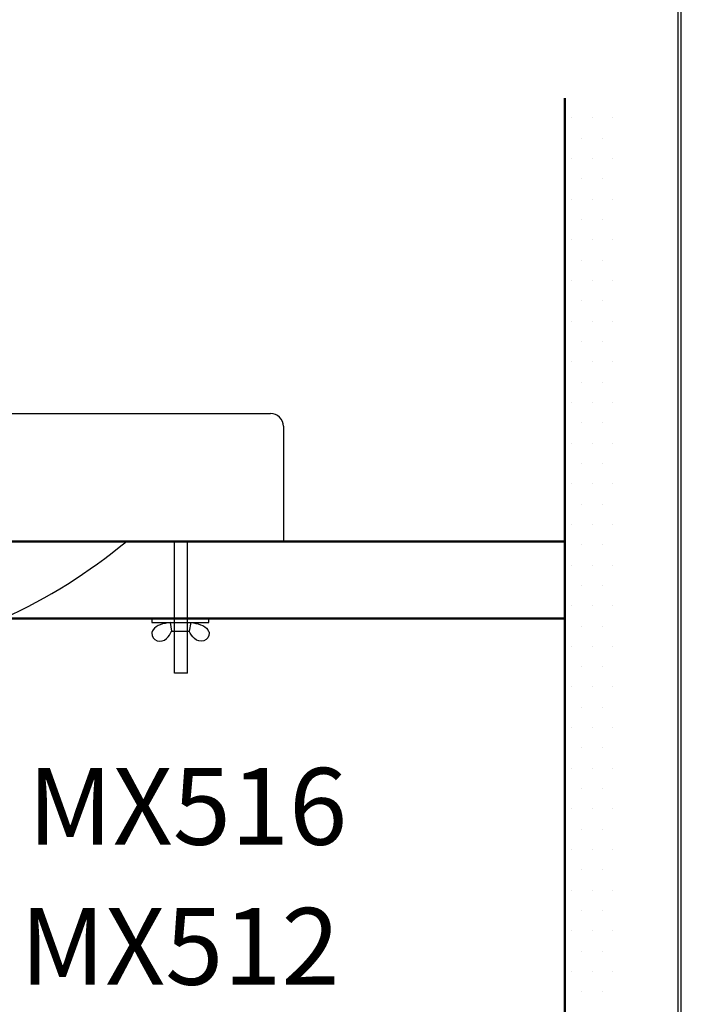
# Model space of a CAD drawing. Units: millimetres. Extents: x -347 to 3238, y -1242 to 5532.
# Drawn here: x 995 to 1253, y 3948 to 4333 of the extents above; entities that cross this region are included whole.
import ezdxf

# ---------------------------------------------------------------- set-up
doc = ezdxf.new("R2010")
doc.units = ezdxf.units.MM
doc.styles.get("Standard").update_dxf_attribs({"font": 'msjh.ttf'})

msp = doc.modelspace()

# ---------------------------------------------------------------- hatches: boundary and pattern name
at = {"lineweight": 9}
h = msp.add_hatch(dxfattribs=at)
h.set_pattern_fill('DOTS', color=3, scale=5, style=0)
h.paths.add_polyline_path([(1227.83991, 4301.90782), (1207.83991, 4301.90782), (1207.83991, 3897.6995), (1217.83991, 3897.6995), (1217.83991, 3865.94947), (1207.83991, 3865.94947), (1207.83991, 3633.31385), (1227.83991, 3633.31385)])

# ---------------------------------------------------------------- linework, layer by layer
at = {"color": 5, "lineweight": 50}
for p, q in [((1207.83991, 3633.31385), (1207.83991, 4301.90782)), ((632.35677, 4128.74944), (1207.83991, 4128.74944)), ((632.35677, 4098.74944), (1207.83991, 4098.74944))]:
    msp.add_line(p, q, dxfattribs=at)
at = {"color": 7, "linetype": 'Continuous'}
for p, q in [((652.83988, 4178.74944), (1092.83988, 4178.74944)), ((1097.83988, 4173.74944), (1097.83988, 4128.74944))]:
    msp.add_line(p, q, dxfattribs=at)
at = {"color": 7}
msp.add_line((647.83989, 4128.74944), (1097.83988, 4128.74944), dxfattribs=at)
at = {"color": 0}
for p, q in [((1055.31988, 4077.30025), (1055.31988, 4128.74944)), ((1060.35988, 4077.30025), (1060.35988, 4128.74944)), ((1053.60237, 4097.12341), (1061.70434, 4097.12341)), ((1053.60237, 4097.12341), (1054.21002, 4093.76977)), ((1061.70434, 4097.12341), (1061.09669, 4093.76977)), ((1054.21002, 4093.76977), (1061.09669, 4093.76977)), ((1060.35988, 4077.30025), (1055.31988, 4077.30025))]:
    msp.add_line(p, q, dxfattribs=at)
at = {"color": 3}
msp.add_line((1060.35988, 4128.74944), (1055.31988, 4128.74944), dxfattribs=at)
at = {"lineweight": 30}
msp.add_lwpolyline([(-346.69618, 3236.3884), (1253.27325, 3236.3884), (1253.27325, 5532.4096), (-346.69618, 5532.4096)], close=True, dxfattribs=at)
at = {"color": 0}
msp.add_lwpolyline([(1252.07491, 3499.54356), (1252.07491, 5531.21126), (-345.49784, 5531.21126), (-345.49784, 3499.54356)], close=True, dxfattribs=at)
for points in [[(1054.49448, 4098.87839), (1046.52874, 4098.87839), (1046.52874, 4097.12341), (1054.49448, 4097.12341)], [(1060.81223, 4097.12341), (1068.77797, 4097.12341), (1068.77797, 4098.87839), (1054.49448, 4098.87839)]]:
    msp.add_lwpolyline(points, dxfattribs=at)
at = {"color": 7, "linetype": 'Continuous'}
msp.add_arc((1092.83988, 4173.74944), 5, 359.999992, 90, dxfattribs=at)
at = {"color": 7}
for centre, radius, start, end in [((895.5515, 4300.23302), 222, 280.1540973, 309.4257212), ((926.39267, 4263.45229), 176, 309.9803032, 310.0612328)]:
    msp.add_arc(centre, radius, start, end, dxfattribs=at)
at = {"color": 0}
for points in [[(1053.60237, 4097.12341), (1046.94943, 4094.21517), (1046.43561, 4092.90782), (1048.50586, 4090.00891), (1052.21577, 4090.83257), (1054.21002, 4093.76977)], [(1061.70434, 4097.12341), (1068.35729, 4094.21517), (1068.8711, 4092.90782), (1066.80086, 4090.00891), (1063.09095, 4090.83257), (1061.09669, 4093.76977)]]:
    msp.add_spline(points, degree=3, dxfattribs=at)

# ---------------------------------------------------------------- texts
at = {"color": 1, "char_height": 30, "width": 94.8162021, "attachment_point": 3}
for s, insert in [('MX516', (1122.80077, 4040.31471)), ('MX512', (1119.84389, 3985.64646))]:
    msp.add_mtext(s, dxfattribs=dict(at, insert=insert))

doc.saveas('drawing.dxf')
